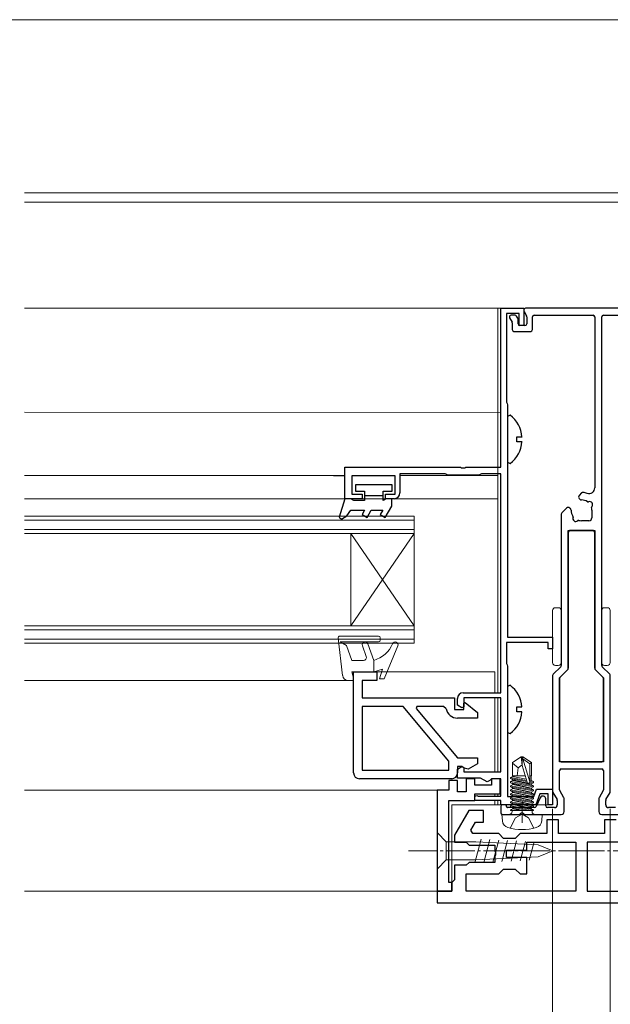
# Model space of a CAD drawing. Extents: x 0 to 990, y 0 to 1603.
# Drawn here: x 286 to 389, y 178 to 349 of the extents above; entities that cross this region are included whole.
import ezdxf

# ---------------------------------------------------------------- set-up
doc = ezdxf.new("R2010")
doc.units = 0
doc.linetypes.add('YCENTER_1', pattern=[13, 10, -1, 1, -1])
for name, color, linetype, lineweight in [('YKK_11', 7, 'CONTINUOUS', 30), ('YKK_12', 2, 'CONTINUOUS', 13), ('YKK_13', 4, 'CONTINUOUS', 13), ('YKK_D', 6, 'CONTINUOUS', 13)]:
    doc.layers.add(name, color=color, linetype=linetype, lineweight=lineweight)

msp = doc.modelspace()

# ---------------------------------------------------------------- linework, layer by layer
at = {"layer": 'YKK_11', "color": 0, "linetype": 'ByBlock', "lineweight": -2}
for p, q in [((369.78, 271.52), (369.78, 299.02)), ((369.78, 299.02), (373.78, 299.02)), ((373.78, 299.02), (373.78, 296.02)), ((372.98, 298.12), (370.78, 298.12)), ((370.78, 298.12), (370.78, 282.77)), ((372.98, 296.02), (372.98, 298.12)), ((373.78, 296.02), (372.98, 296.02)), ((370.78, 282.77), (370.88, 282.54)), ((370.88, 282.54), (370.98, 282.32)), ((370.98, 282.32), (370.98, 242.02)), ((342.78, 266.02), (342.78, 271.52)), ((342.78, 271.52), (362.82, 271.52)), ((362.82, 271.52), (363, 271.4)), ((363, 271.4), (363.55, 271.4)), ((363.55, 271.4), (363.74, 271.52)), ((363.74, 271.52), (369.78, 271.52)), ((351.48, 270.02), (343.98, 270.02)), ((343.98, 270.02), (343.98, 266.82)), ((351.48, 266.82), (351.48, 270.02)), ((360.13, 270.32), (352.28, 270.32)), ((352.28, 270.32), (352.28, 267.02)), ((360.36, 270.22), (360.13, 270.32)), ((360.58, 270.12), (360.36, 270.22)), ((365.98, 270.12), (360.58, 270.12)), ((366.2, 270.22), (365.98, 270.12)), ((366.43, 270.32), (366.2, 270.22)), ((369.78, 270.32), (366.43, 270.32)), ((369.78, 232.42), (369.78, 270.32)), ((343.98, 266.82), (345.78, 266.82)), ((345.78, 266.82), (345.78, 266.02)), ((349.78, 266.02), (349.78, 266.82)), ((349.78, 266.82), (351.48, 266.82)), ((345.78, 266.02), (342.78, 266.02)), ((351.28, 266.02), (349.78, 266.02)), ((377.98, 241.12), (370.78, 241.12)), ((370.78, 241.12), (370.78, 237.47)), ((370.98, 242.02), (378.78, 242.02)), ((377.98, 240.02), (377.98, 241.12)), ((378.78, 242.02), (378.78, 240.02)), ((378.78, 240.02), (377.98, 240.02)), ((370.78, 237.47), (370.88, 237.24)), ((370.88, 237.24), (370.98, 237.02)), ((370.98, 237.02), (370.98, 214.42)), ((363.28, 232.42), (369.78, 232.42)), ((362.28, 230.24), (362.28, 231.42)), ((369.78, 231.52), (363.38, 231.52)), ((363.38, 231.52), (363.38, 229.99)), ((369.78, 218.72), (369.78, 231.52)), ((363.04, 229.8), (362.28, 230.24)), ((363.38, 229.99), (363.04, 229.8)), ((362.28, 219.2), (363.04, 219.64)), ((362.28, 217.62), (362.28, 219.2)), ((363.04, 219.64), (363.38, 219.45)), ((363.38, 219.45), (363.38, 218.72)), ((363.38, 218.72), (369.78, 218.72)), ((366.29, 217.62), (362.28, 217.62)), ((367.43, 216.96), (366.29, 217.62)), ((367.88, 217.22), (367.43, 216.96)), ((368.18, 217.52), (367.88, 217.22)), ((369.78, 217.52), (368.18, 217.52)), ((369.78, 214.52), (369.78, 217.52)), ((375.54, 214.42), (376.01, 215.72)), ((376.01, 215.72), (378.78, 215.72)), ((378.78, 215.72), (378.78, 213.02)), ((365.28, 214.52), (365.64, 214.64)), ((365.28, 213.72), (365.28, 214.52)), ((369.78, 213.72), (365.28, 213.72)), ((365.64, 214.64), (365.88, 214.52)), ((365.88, 214.52), (369.78, 214.52)), ((369.78, 213.02), (369.78, 213.72)), ((370.98, 214.42), (375.54, 214.42)), ((376.57, 214.92), (375.88, 213.02)), ((377.98, 214.92), (376.57, 214.92)), ((377.98, 213.02), (377.98, 214.92)), ((373.02, 213.02), (369.78, 213.02)), ((373.2, 213.14), (373.02, 213.02)), ((373.75, 213.14), (373.2, 213.14)), ((373.94, 213.02), (373.75, 213.14)), ((375.88, 213.02), (373.94, 213.02)), ((378.78, 213.02), (377.98, 213.02))]:
    msp.add_line(p, q, dxfattribs=at)
at = {"layer": 'YKK_11'}
for p, q in [((342.78, 266.32), (342.78, 271.02)), ((362.28, 217.22), (360.78, 217.22)), ((360.78, 217.22), (360.78, 215.52)), ((362.28, 215.22), (362.28, 217.22)), ((365.28, 217.52), (363.78, 217.52)), ((363.78, 217.52), (363.78, 215.22)), ((365.28, 216.42), (365.28, 217.52)), ((369.68, 217.52), (368.18, 217.52)), ((368.18, 217.52), (368.18, 216.42)), ((369.68, 214.92), (369.68, 217.52)), ((358.78, 215.52), (358.78, 198.02)), ((360.78, 215.52), (358.78, 215.52)), ((363.78, 215.22), (362.28, 215.22)), ((368.18, 216.42), (365.28, 216.42)), ((360.78, 199.52), (360.78, 213.72)), ((360.78, 213.72), (365.28, 213.72)), ((365.28, 213.72), (365.28, 214.92)), ((365.28, 214.92), (369.68, 214.92)), ((358.78, 198.02), (361.28, 198.02)), ((361.28, 199.52), (360.78, 199.52)), ((361.28, 198.02), (361.28, 199.52))]:
    msp.add_line(p, q, dxfattribs=at)
at = {"layer": 'YKK_11', "ltscale": 0.5}
for p, q in [((381.48, 236.52), (381.48, 260.52)), ((381.48, 260.52), (386.08, 260.52)), ((386.08, 260.52), (386.08, 236.52)), ((379.98, 235.02), (381.48, 236.52)), ((386.08, 236.52), (387.58, 235.02)), ((379.98, 220.42), (379.98, 235.02)), ((387.58, 235.02), (387.58, 220.42)), ((387.58, 220.42), (379.98, 220.42))]:
    msp.add_line(p, q, dxfattribs=at)
at = {"layer": 'YKK_11', "color": 0, "linetype": 'ByBlock', "lineweight": -2, "ltscale": 0.5}
for p, q in [((344.28, 218.52), (344.28, 236.02)), ((344.28, 236.02), (348.28, 236.02)), ((348.28, 236.02), (348.28, 234.52)), ((348.28, 234.52), (345.78, 234.52)), ((345.78, 234.52), (345.78, 231.52)), ((345.78, 231.52), (361.78, 231.52)), ((361.78, 231.52), (361.78, 229.52)), ((363.38, 230.62), (363.62, 230.74)), ((363.38, 229.52), (363.38, 230.62)), ((363.62, 230.74), (365.78, 229.02)), ((352.85, 230.02), (345.78, 230.02)), ((345.78, 230.02), (345.78, 219.02)), ((360.78, 220.57), (352.85, 230.02)), ((355.26, 230.02), (355.1, 229.67)), ((355.1, 229.67), (362.28, 221.12)), ((359.83, 230.02), (355.26, 230.02)), ((360.32, 229.62), (359.83, 230.02)), ((361.78, 229.52), (363.38, 229.52)), ((365.78, 229.02), (365.78, 228.02)), ((365.78, 228.02), (362.28, 228.02)), ((360.78, 219.02), (360.78, 220.57)), ((362.28, 221.12), (365.78, 221.12)), ((365.78, 220.12), (364.13, 219.18)), ((365.78, 221.12), (365.78, 220.12)), ((345.78, 219.02), (360.78, 219.02)), ((345.78, 219.02), (360.78, 219.02)), ((363.01, 219.62), (362.28, 219.62)), ((362.28, 219.62), (362.28, 218.52)), ((363.45, 219.37), (363.01, 219.62)), ((364.13, 219.18), (363.45, 219.37)), ((361.28, 217.52), (345.28, 217.52)), ((364.26, 212.02), (361.78, 207.72)), ((366.78, 212.02), (364.26, 212.02)), ((366.78, 210.02), (366.78, 212.02)), ((364.59, 208.59), (365.42, 210.02)), ((365.42, 210.02), (366.78, 210.02)), ((379.78, 210.42), (377.78, 210.42)), ((377.78, 210.42), (377.78, 208.02)), ((379.78, 208.02), (379.78, 210.42)), ((389.78, 210.42), (387.78, 210.42)), ((387.78, 210.42), (387.78, 208.02)), ((364.92, 208.02), (364.59, 208.59)), ((361.78, 207.72), (361.78, 206.52)), ((361.78, 206.52), (363.78, 206.52)), ((363.78, 206.52), (364.28, 206.02)), ((369.43, 208.02), (364.92, 208.02)), ((370.28, 207.17), (369.43, 208.02)), ((372.28, 207.17), (370.28, 207.17)), ((373.13, 208.02), (372.28, 207.17)), ((377.78, 208.02), (373.13, 208.02)), ((374.28, 205.17), (374.28, 206.52)), ((374.28, 206.52), (382.78, 206.52)), ((387.78, 208.02), (379.78, 208.02)), ((382.78, 206.52), (382.78, 198.02)), ((393.28, 206.52), (384.78, 206.52)), ((384.78, 206.52), (384.78, 198.02)), ((364.28, 206.02), (368.78, 206.02)), ((368.78, 206.02), (368.78, 204.98)), ((368.78, 204.98), (368.9, 204.8)), ((368.9, 204.8), (368.9, 204.25)), ((370.78, 203.87), (370.78, 205.17)), ((370.78, 205.17), (374.28, 205.17)), ((364.28, 203.02), (363.78, 202.52)), ((368.78, 203.02), (364.28, 203.02)), ((368.9, 204.25), (368.78, 204.06)), ((368.78, 204.06), (368.78, 203.02)), ((374.28, 203.87), (370.78, 203.87)), ((374.28, 201.02), (374.28, 203.87)), ((363.78, 202.52), (361.78, 202.52)), ((361.78, 202.52), (361.78, 200.02)), ((369.43, 201.02), (370.28, 201.87)), ((370.28, 201.87), (372.28, 201.87)), ((372.28, 201.87), (373.13, 201.02)), ((361.78, 200.02), (361.28, 199.52)), ((363.78, 198.02), (363.78, 201.02)), ((363.78, 201.02), (369.43, 201.02)), ((373.13, 201.02), (374.28, 201.02)), ((361.28, 198.02), (358.78, 198.02)), ((358.78, 198.02), (358.78, 196.02)), ((361.28, 199.52), (361.28, 198.02)), ((382.78, 198.02), (363.78, 198.02)), ((382.78, 198.02), (363.78, 198.02)), ((384.78, 198.02), (403.78, 198.02)), ((384.78, 198.02), (403.78, 198.02)), ((358.78, 196.02), (408.78, 196.02))]:
    msp.add_line(p, q, dxfattribs=at)
at = {"layer": 'YKK_11', "color": 0, "linetype": 'ByBlock', "lineweight": -2}
for centre, start, end in [((351.28, 267.02), 270, 0), ((363.28, 231.42), 90, 180)]:
    msp.add_arc(centre, 1, start, end, dxfattribs=at)
at = {"layer": 'YKK_11', "color": 0, "linetype": 'ByBlock', "lineweight": -2, "ltscale": 0.5}
for centre, radius, start, end in [((362.28, 230.02), 2, 191.537, 270), ((345.28, 218.52), 1, 180, 270), ((361.28, 218.52), 1, 270, 360)]:
    msp.add_arc(centre, radius, start, end, dxfattribs=at)
at = {"layer": 'YKK_12'}
for p, q in [((479.14, 319.02), (287.23, 319.02)), ((479.14, 317.41), (287.23, 317.41)), ((287.23, 299.02), (373.48, 299.02)), ((369.28, 232.42), (369.28, 299.02)), ((287.23, 281.04), (369.78, 280.97)), ((287.23, 270.03), (342.78, 270.03)), ((342.78, 270.02), (340.8, 270.02)), ((352.28, 270.03), (369.26, 270.03)), ((287.23, 266.02), (351.28, 266.02)), ((369.28, 266.02), (351.28, 266.02)), ((368.78, 236.02), (368.78, 232.42)), ((368.78, 231.52), (368.78, 218.72)), ((369.28, 218.72), (369.28, 231.52)), ((369.28, 217.51), (369.28, 217.52)), ((359.28, 215.52), (287.23, 215.52)), ((369.28, 214.52), (369.28, 214.93)), ((368.78, 214.92), (368.78, 214.52)), ((368.78, 213.72), (368.78, 213.02)), ((369.28, 213.02), (369.28, 213.72)), ((361.28, 198.02), (361.28, 213.02)), ((361.28, 213.02), (378.48, 213.02)), ((361.28, 198.02), (287.23, 198.02))]:
    msp.add_line(p, q, dxfattribs=at)
at = {"layer": 'YKK_12', "linetype": 'Continuous', "ltscale": 0.5}
for p, q in [((354.78, 263.02), (287.23, 263.02)), ((354.78, 263.02), (354.78, 241.02)), ((354.78, 262.32), (287.23, 262.32)), ((354.78, 260.72), (287.23, 260.72)), ((354.78, 260.02), (287.23, 260.02)), ((354.78, 260.02), (343.78, 244.02)), ((343.78, 260.02), (354.78, 244.02)), ((343.78, 260.02), (343.78, 244.02)), ((354.78, 244.02), (287.23, 244.02)), ((354.78, 243.32), (287.23, 243.32)), ((354.78, 241.72), (287.23, 241.72)), ((354.78, 241.02), (287.23, 241.02)), ((343.98, 236.02), (368.78, 236.02)), ((344.28, 234.52), (287.23, 234.52))]:
    msp.add_line(p, q, dxfattribs=at)
at = {"layer": 'YKK_12', "linetype": 'YCENTER_1', "ltscale": 0.5}
msp.add_line((373.48, 213.58), (373.48, 209.86), dxfattribs=at)
msp.add_line((373.48, 213.58), (373.48, 209.86), dxfattribs=at)
at = {"layer": 'YKK_13', "linetype": 'ByBlock', "lineweight": -2, "ltscale": 0.5}
for p, q in [((373.78, 298.72), (373.78, 298.59)), ((393.48, 299.02), (374.08, 299.02)), ((371.32, 297.37), (371.74, 296.64)), ((372.27, 297.82), (371.58, 297.82)), ((372.74, 297.31), (372.53, 297.67)), ((372.78, 296.32), (372.78, 297.16)), ((373.82, 298.44), (374.24, 297.71)), ((374.28, 297.56), (374.28, 296.32)), ((375.28, 295.32), (375.28, 297.52)), ((375.58, 297.82), (385.78, 297.82)), ((386.08, 297.52), (386.08, 267.91)), ((387.28, 237.14), (387.28, 297.52)), ((387.58, 297.82), (391.98, 297.82)), ((371.78, 296.49), (371.78, 295.32)), ((373.98, 296.02), (373.08, 296.02)), ((372.08, 295.02), (374.98, 295.02)), ((371.43, 280.51), (370.98, 280.3)), ((370.98, 280.3), (370.98, 272.34)), ((372.58, 275.9), (372.58, 276.75)), ((372.58, 276.75), (373.47, 276.75)), ((373.47, 275.9), (372.58, 275.9)), ((370.98, 272.34), (371.43, 272.13)), ((350.98, 268.42), (344.58, 268.42)), ((344.58, 268.42), (344.58, 267.32)), ((350.98, 267.32), (350.98, 268.42)), ((344.58, 267.32), (346.18, 267.32)), ((346.18, 267.32), (346.18, 265.72)), ((349.38, 266.52), (346.18, 266.52)), ((349.38, 265.72), (349.38, 267.32)), ((349.38, 267.32), (350.98, 267.32)), ((383.81, 267.02), (383.39, 266.6)), ((342.78, 266.02), (341.77, 262.81)), ((343.78, 266.02), (342.78, 266.02)), ((344.3, 265.72), (343.78, 266.02)), ((346.18, 265.72), (344.3, 265.72)), ((349.9, 266.02), (349.38, 265.72)), ((349.76, 262.77), (350.88, 264.72)), ((350.88, 266.02), (349.9, 266.02)), ((350.88, 264.72), (350.88, 266.02)), ((381.2, 264.41), (380.37, 263.58)), ((381.86, 264.31), (381.76, 264.41)), ((383.39, 266.04), (383.49, 265.94)), ((341.77, 262.81), (342.15, 262.51)), ((342.15, 262.51), (343.08, 263.05)), ((343.08, 263.05), (343.78, 264.02)), ((343.78, 264.02), (346.18, 264.02)), ((346.18, 264.02), (345.75, 263.27)), ((345.75, 263.27), (346.62, 262.77)), ((346.62, 262.77), (347.34, 264.02)), ((347.34, 264.02), (349.32, 264.02)), ((349.32, 264.02), (348.89, 263.27)), ((348.89, 263.27), (349.76, 262.77)), ((380.28, 263.37), (380.28, 237.14)), ((385.58, 264.02), (385.58, 262.72)), ((385.08, 262.22), (383.78, 262.22)), ((381.48, 260.22), (381.48, 236.65)), ((385.78, 260.52), (381.78, 260.52)), ((386.08, 236.65), (386.08, 260.22)), ((380.19, 236.93), (378.87, 235.61)), ((381.39, 236.44), (380.07, 235.11)), ((387.49, 235.11), (386.17, 236.44)), ((388.69, 235.61), (387.37, 236.93)), ((371.42, 233.71), (370.98, 233.5)), ((378.78, 235.4), (378.78, 215.3)), ((379.98, 234.9), (379.98, 220.72)), ((387.58, 220.72), (387.58, 234.9)), ((388.78, 215.3), (388.78, 235.4)), ((370.98, 233.5), (370.98, 225.54)), ((372.58, 229.1), (372.58, 229.95)), ((372.58, 229.95), (373.46, 229.95)), ((373.46, 229.1), (372.58, 229.1)), ((370.98, 225.54), (371.42, 225.33)), ((380.28, 220.42), (387.28, 220.42)), ((379.98, 215.62), (379.98, 218.92)), ((380.28, 219.22), (387.28, 219.22)), ((387.58, 218.92), (387.58, 215.62)), ((378.82, 215.15), (379.54, 213.9)), ((380.74, 214.23), (380.02, 215.47)), ((387.54, 215.47), (386.82, 214.23)), ((388.02, 213.9), (388.74, 215.15)), ((376.63, 214.23), (375.91, 212.69)), ((377.58, 212.82), (377.58, 214.02)), ((379.58, 213.75), (379.58, 213.02)), ((380.78, 211.82), (380.78, 214.08)), ((386.78, 214.08), (386.78, 211.82)), ((387.98, 213.02), (387.98, 213.75)), ((369.78, 212.72), (369.78, 211.62)), ((370.48, 213.02), (370.08, 213.02)), ((375.64, 212.52), (370.98, 212.52)), ((379.08, 212.52), (377.88, 212.52)), ((389.68, 212.52), (388.48, 212.52)), ((370.08, 211.32), (372.96, 211.32)), ((374, 211.32), (380.28, 211.32)), ((387.28, 211.32), (393.56, 211.32))]:
    msp.add_line(p, q, dxfattribs=at)
at = {"layer": 'YKK_13', "linetype": 'Continuous', "lineweight": 13, "ltscale": 1.5}
for p, q in [((378.76, 237.64), (378.76, 246.64)), ((379.76, 247.14), (379.26, 247.14)), ((380.26, 246.64), (380.26, 237.64)), ((387.26, 246.64), (387.26, 237.64)), ((387.76, 247.14), (388.26, 247.14)), ((388.76, 237.64), (388.76, 246.64)), ((379.76, 237.14), (379.26, 237.14)), ((387.76, 237.14), (388.26, 237.14))]:
    msp.add_line(p, q, dxfattribs=at)
at = {"layer": 'YKK_13', "linetype": 'Continuous', "ltscale": 0.5}
for p, q in [((341.58, 241.88), (342.37, 235.4)), ((348.58, 242.22), (341.88, 242.22)), ((341.97, 241.22), (343.04, 240.6)), ((341.97, 241.22), (348.58, 241.22)), ((343.04, 240.6), (343.98, 238.02)), ((345.8, 240.55), (346.47, 238.69)), ((347.78, 238.02), (346.73, 240.89)), ((348.88, 241.52), (348.88, 241.92)), ((349.58, 234.82), (351.94, 240.53)), ((343.98, 238.02), (346, 238.02)), ((347.78, 238.02), (347.78, 236.02)), ((343.98, 236.02), (344.27, 234.9)), ((347.78, 236.02), (349.28, 236.52)), ((348.78, 234.82), (349.28, 236.52)), ((349.58, 234.82), (348.78, 234.82)), ((358.79, 201.92), (358.79, 208.12)), ((358.79, 208.12), (360.34, 206.57)), ((360.34, 206.57), (365.46, 206.57)), ((360.34, 203.47), (360.34, 206.57)), ((366.38, 207.04), (365.28, 202.94)), ((376.29, 206.05), (365.46, 206.57)), ((367.91, 206.97), (366.86, 203.02)), ((369.45, 206.89), (368.43, 203.09)), ((370.98, 206.82), (370, 203.17)), ((372.51, 206.75), (371.57, 203.24)), ((374.05, 206.67), (373.15, 203.32)), ((375.58, 206.6), (374.72, 203.39)), ((378.79, 205.02), (376.29, 206.05)), ((378.79, 205.02), (376.29, 203.98)), ((358.79, 201.92), (360.34, 203.47)), ((365.46, 203.47), (360.34, 203.47)), ((376.29, 203.98), (365.46, 203.47))]:
    msp.add_line(p, q, dxfattribs=at)
at = {"layer": 'YKK_13'}
for p, q in [((371.83, 220.31), (373.33, 221.32)), ((371.83, 218.02), (371.83, 220.31)), ((372.78, 219.42), (371.83, 220.23)), ((373.48, 219.81), (373.33, 221.32)), ((373.63, 221.32), (373.33, 221.32)), ((373.48, 219.81), (373.48, 221.32)), ((375.13, 220.31), (373.63, 221.32)), ((373.63, 220.96), (373.63, 221.32)), ((373.63, 220.96), (374.83, 216.97)), ((374.83, 220.12), (373.63, 220.96)), ((375.13, 220.31), (374.83, 220.12)), ((374.83, 216.97), (374.83, 220.12)), ((375.13, 218.02), (375.13, 220.31)), ((372.78, 219.42), (372.64, 218.02)), ((373.48, 219.92), (372.78, 219.42)), ((373.48, 219.81), (374.34, 216.91)), ((371.5, 217.71), (371.88, 217.93)), ((371.5, 217.53), (371.5, 217.71)), ((371.5, 217.71), (374.25, 217.22)), ((371.5, 217.53), (371.88, 217.31)), ((374.3, 217.04), (371.5, 217.53)), ((371.5, 217.01), (371.88, 217.23)), ((371.5, 216.83), (371.5, 217.01)), ((371.5, 217.01), (375.46, 216.31)), ((371.5, 216.83), (371.88, 216.61)), ((375.46, 216.13), (371.5, 216.83)), ((374.01, 218.02), (371.83, 218.02)), ((371.88, 218.01), (371.88, 217.93)), ((374.19, 217.42), (371.88, 217.93)), ((371.88, 217.31), (371.88, 217.23)), ((371.88, 217.31), (375.08, 216.61)), ((375.08, 216.53), (371.88, 217.23)), ((375.13, 218.02), (374.83, 218.02)), ((375.08, 217.23), (374.83, 217.28)), ((374.83, 217.12), (375.46, 217.01)), ((375.46, 216.83), (374.83, 216.94)), ((375.08, 218.02), (375.08, 217.23)), ((375.46, 217.01), (375.08, 217.23)), ((375.46, 216.83), (375.08, 216.61)), ((375.46, 216.83), (375.46, 217.01)), ((371.5, 216.31), (371.88, 216.53)), ((371.5, 216.13), (371.5, 216.31)), ((371.5, 216.31), (375.46, 215.61)), ((371.5, 216.13), (371.88, 215.91)), ((375.46, 215.43), (371.5, 216.13)), ((371.5, 215.61), (371.88, 215.83)), ((371.5, 215.43), (371.5, 215.61)), ((371.5, 215.61), (375.46, 214.91)), ((371.5, 215.43), (371.88, 215.21)), ((375.46, 214.73), (371.5, 215.43)), ((371.5, 214.91), (371.88, 215.13)), ((371.88, 216.61), (371.88, 216.53)), ((371.88, 216.61), (375.08, 215.91)), ((375.08, 215.83), (371.88, 216.53)), ((371.88, 215.91), (371.88, 215.83)), ((371.88, 215.91), (375.08, 215.21)), ((375.08, 215.13), (371.88, 215.83)), ((371.88, 215.21), (371.88, 215.13)), ((371.88, 215.21), (375.08, 214.51)), ((375.08, 214.43), (371.88, 215.13)), ((375.08, 216.61), (375.08, 216.53)), ((375.46, 216.31), (375.08, 216.53)), ((375.46, 216.13), (375.08, 215.91)), ((375.08, 215.91), (375.08, 215.83)), ((375.46, 215.61), (375.08, 215.83)), ((375.46, 215.43), (375.08, 215.21)), ((375.08, 215.21), (375.08, 215.13)), ((375.46, 214.91), (375.08, 215.13)), ((375.46, 216.13), (375.46, 216.31)), ((375.46, 215.43), (375.46, 215.61)), ((371.5, 214.73), (371.5, 214.91)), ((371.5, 214.91), (375.46, 214.21)), ((371.5, 214.73), (371.88, 214.51)), ((375.46, 214.03), (371.5, 214.73)), ((371.5, 214.21), (371.88, 214.43)), ((371.5, 214.03), (371.5, 214.21)), ((371.5, 214.21), (375.46, 213.51)), ((375.46, 213.33), (371.5, 214.03)), ((371.5, 214.03), (371.88, 213.81)), ((371.5, 213.51), (371.88, 213.73)), ((371.5, 213.51), (375.46, 212.81)), ((371.5, 213.33), (371.5, 213.51)), ((375.46, 212.63), (371.5, 213.33)), ((371.5, 213.33), (371.88, 213.11)), ((371.88, 214.51), (371.88, 214.43)), ((371.88, 214.51), (375.08, 213.81)), ((375.08, 213.73), (371.88, 214.43)), ((371.88, 213.81), (375.08, 213.11)), ((371.88, 213.81), (371.88, 213.73)), ((375.08, 213.03), (371.88, 213.73)), ((375.46, 214.73), (375.08, 214.51)), ((375.08, 214.51), (375.08, 214.43)), ((375.46, 214.21), (375.08, 214.43)), ((375.46, 214.03), (375.08, 213.81)), ((375.08, 213.81), (375.08, 213.73)), ((375.46, 213.51), (375.08, 213.73)), ((375.46, 213.33), (375.08, 213.11)), ((375.46, 214.73), (375.46, 214.91)), ((375.46, 214.03), (375.46, 214.21)), ((375.46, 213.33), (375.46, 213.51)), ((371.5, 212.81), (371.88, 213.03)), ((371.5, 212.81), (375.46, 212.11)), ((371.5, 212.63), (371.5, 212.81)), ((374.96, 212.02), (371.5, 212.63)), ((371.5, 212.63), (371.88, 212.41)), ((371.5, 212.11), (371.88, 212.33)), ((371.5, 212.02), (371.5, 212.11)), ((371.5, 212.11), (371.99, 212.02)), ((375.46, 212.02), (371.5, 212.02)), ((371.75, 211.82), (371.75, 212.02)), ((371.88, 213.11), (375.08, 212.41)), ((371.88, 213.11), (371.88, 213.03)), ((375.08, 212.33), (371.88, 213.03)), ((371.88, 212.41), (373.68, 212.02)), ((371.88, 212.41), (371.88, 212.33)), ((373.28, 212.02), (371.88, 212.33)), ((375.08, 213.11), (375.08, 213.03)), ((375.46, 212.81), (375.08, 213.03)), ((375.46, 212.63), (375.08, 212.41)), ((375.08, 212.41), (375.08, 212.33)), ((375.46, 212.11), (375.08, 212.33)), ((375.21, 211.82), (375.21, 212.02)), ((375.46, 212.63), (375.46, 212.81)), ((375.46, 212.02), (375.46, 212.11)), ((369.98, 211.32), (370.08, 210.2)), ((376.98, 211.32), (369.98, 211.32)), ((371.43, 208.96), (372.33, 210.77)), ((372.33, 210.77), (373.48, 211.38)), ((374.62, 210.77), (373.48, 211.38)), ((375.53, 208.96), (374.62, 210.77)), ((376.98, 211.32), (376.88, 210.2))]:
    msp.add_line(p, q, dxfattribs=at)
at = {"layer": 'YKK_13', "linetype": 'YCENTER_1', "ltscale": 0.5}
for p, q in [((353.79, 205.02), (383.79, 205.02)), ((413.78, 205.02), (383.78, 205.02))]:
    msp.add_line(p, q, dxfattribs=at)
at = {"layer": 'YKK_13', "linetype": 'ByBlock', "lineweight": -2, "ltscale": 0.5}
for centre, radius, start, end in [((374.08, 298.72), 0.3, 90, 180), ((374.08, 298.59), 0.3, 180, 210), ((371.58, 297.52), 0.3, 90, 210), ((372.27, 297.52), 0.3, 30, 90), ((372.48, 297.16), 0.3, 0, 30), ((373.98, 297.56), 0.3, 0, 30), ((375.58, 297.52), 0.3, 90, 180), ((385.78, 297.52), 0.3, 360, 90), ((387.58, 297.52), 0.3, 90, 180), ((371.48, 296.49), 0.3, 0, 30), ((372.08, 295.32), 0.3, 180, 270), ((373.08, 296.32), 0.3, 180, 270), ((373.98, 296.32), 0.3, 270, 0), ((374.98, 295.32), 0.3, 270, 0), ((368.18, 276.32), 5.3, 4.5994, 52.2859), ((368.18, 276.32), 5.3, 307.7141, 355.4006), ((385.08, 267.91), 1, 251.514, 0), ((383.67, 266.32), 0.4, 135, 225), ((384.02, 266.81), 0.3, 85.0052, 135), ((383.78, 264.02), 3.1, 71.514, 85.0052), ((381.48, 264.13), 0.4, 45, 135), ((383.77, 266.22), 0.4, 225, 270.2072), ((383.78, 264.02), 1.8, 55.1276, 90.2072), ((384.92, 265.66), 0.2, 235.1276, 294.4756), ((385.21, 265.02), 0.5, 315.5243, 114.4756), ((385.71, 264.53), 0.2, 135.5243, 194.8724), ((383.78, 264.02), 1.8, 0, 14.8724), ((380.58, 263.37), 0.3, 135, 180), ((381.58, 264.03), 0.4, 359.7928, 45), ((383.78, 264.02), 1.8, 179.7928, 214.8724), ((382.78, 262.59), 0.5, 155.5243, 314.4756), ((382.14, 262.88), 0.2, 335.5243, 34.8724), ((385.08, 262.72), 0.5, 270, 0), ((383.27, 262.09), 0.2, 75.1276, 134.4756), ((383.78, 264.02), 1.8, 255.1276, 270), ((381.78, 260.22), 0.3, 90, 180), ((385.78, 260.22), 0.3, 0, 90), ((379.98, 237.14), 0.3, 315, 0), ((387.58, 237.14), 0.3, 180, 225), ((379.08, 235.4), 0.3, 135, 180), ((381.18, 236.65), 0.3, 315, 360), ((386.38, 236.65), 0.3, 180, 225), ((388.48, 235.4), 0.3, 0, 45), ((368.18, 229.52), 5.3, 4.5994, 52.2859), ((380.28, 234.9), 0.3, 135, 180), ((387.28, 234.9), 0.3, 0, 45), ((368.18, 229.52), 5.3, 307.7141, 355.4006), ((380.28, 220.72), 0.3, 180, 270), ((387.28, 220.72), 0.3, 270, 0), ((380.28, 218.92), 0.3, 90, 180), ((387.28, 218.92), 0.3, 0, 90), ((379.08, 215.3), 0.3, 180, 209.9997), ((380.28, 215.62), 0.3, 180, 209.9997), ((387.28, 215.62), 0.3, 330.0003, 0), ((388.48, 215.3), 0.3, 330.0003, 360), ((377.08, 214.02), 0.5, 0, 155), ((379.28, 213.75), 0.3, 360, 29.9997), ((380.48, 214.08), 0.3, 0, 29.9997), ((387.08, 214.08), 0.3, 150.0003, 180.0003), ((388.28, 213.75), 0.3, 150.0003, 180.0003), ((370.08, 212.72), 0.3, 89.9998, 179.9996), ((370.08, 211.62), 0.3, 180, 270), ((370.48, 212.72), 0.3, 359.9996, 89.9999), ((370.98, 212.72), 0.2, 179.9997, 270), ((373.48, 211.32), 0.3, 30, 150), ((375.64, 212.82), 0.3, 270, 335), ((377.88, 212.82), 0.3, 180, 270), ((379.08, 213.02), 0.5, 270, 0), ((380.28, 211.82), 0.5, 270, 0), ((387.28, 211.82), 0.5, 180.0004, 270.0002), ((388.48, 213.02), 0.5, 180.0003, 270), ((372.96, 211.62), 0.3, 270, 330), ((374, 211.62), 0.3, 210, 270)]:
    msp.add_arc(centre, radius, start, end, dxfattribs=at)
at = {"layer": 'YKK_13', "linetype": 'Continuous', "lineweight": 13, "ltscale": 1.5}
for centre, start, end in [((379.26, 246.64), 90, 180), ((379.76, 246.64), 0, 90), ((387.76, 246.64), 90, 180), ((388.26, 246.64), 0, 90), ((379.26, 237.64), 180, 270), ((379.76, 237.64), 270, 0), ((387.76, 237.64), 180, 270), ((388.26, 237.64), 270, 0)]:
    msp.add_arc(centre, 0.5, start, end, dxfattribs=at)
at = {"layer": 'YKK_13', "linetype": 'Continuous', "ltscale": 0.5}
for centre, radius, start, end in [((341.88, 241.92), 0.3, 90, 186.9513), ((346.26, 240.72), 0.5, 20, 200), ((346.4, 242.83), 5, 286.0339, 337.4917), ((348.58, 241.92), 0.3, 0, 90), ((348.58, 241.52), 0.3, 270, 0), ((351.48, 240.72), 0.5, 337.5228, 157.4917), ((346, 238.52), 0.5, 270, 20), ((343.37, 235.52), 1, 186.9513, 270), ((343.98, 234.82), 0.3, 270, 14.4775)]:
    msp.add_arc(centre, radius, start, end, dxfattribs=at)
at = {"layer": 'YKK_13'}
for centre, radius, start, end in [((374.58, 216.97), 0.248, 192.809, 0), ((371.25, 211.82), 0.5, 270, 0), ((375.71, 211.82), 0.5, 180, 270), ((371.37, 210.31), 1.3, 185, 254.1191), ((375.59, 210.31), 1.3, 285.8809, 355), ((373.48, 217.72), 9, 254.1191, 285.8809)]:
    msp.add_arc(centre, radius, start, end, dxfattribs=at)
at = {"layer": 'YKK_D'}
for p, q in [((815.77, 349.02), (174.26, 349.02)), ((378.76, 212.32), (378.76, 89.02)), ((378.76, 212.32), (378.76, 89.02)), ((388.76, 212.32), (388.76, 89.02)), ((388.76, 212.32), (388.76, 89.02))]:
    msp.add_line(p, q, dxfattribs=at)

doc.saveas('drawing.dxf')
